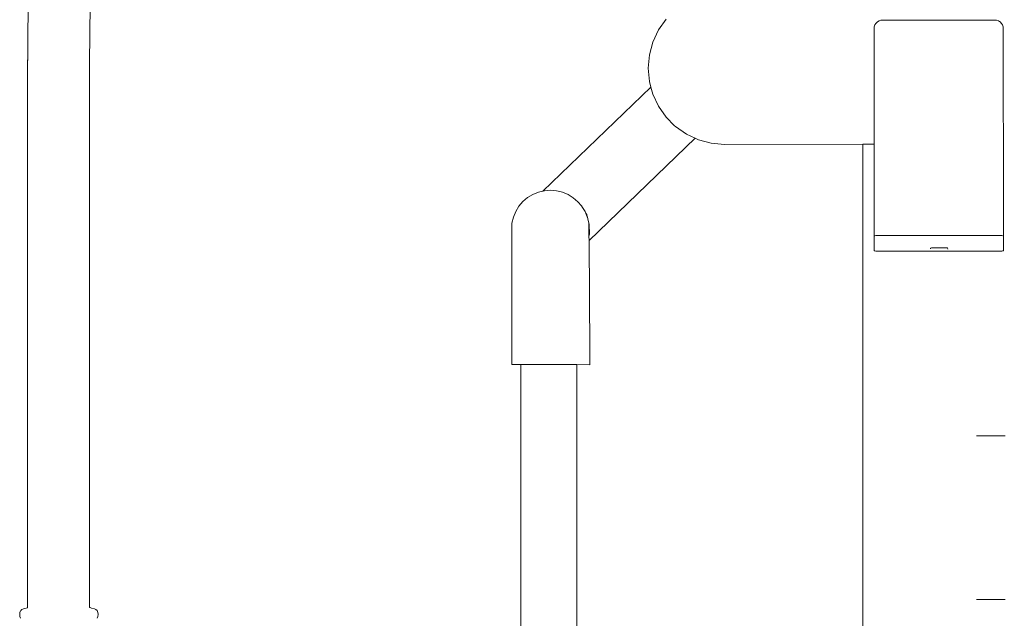
# Model space of a CAD drawing. Units: millimetres. Extents: x 1268 to 3414, y 1502 to 1948.
# Drawn here: x 2163 to 2235, y 1866 to 1910 of the extents above; entities that cross this region are included whole.
import ezdxf

# ---------------------------------------------------------------- set-up
doc = ezdxf.new("R2010")
doc.units = ezdxf.units.MM
doc.layers.add('ProfileEdges_Nr_Pióra__7', color=7, linetype='Continuous', lineweight=18)

msp = doc.modelspace()

# ---------------------------------------------------------------- linework, layer by layer
at = {"layer": 'ProfileEdges_Nr_Pióra__7', "linetype": 'Continuous', "flags": 128}
for points in [[(2163.941, 1912.293), (2163.888, 1908.989)], [(2168.406, 1906.818), (2168.45, 1911.131)], [(2210.589, 1910.07), (2210.031, 1909.273)], [(2226.05, 1909.86), (2226.172, 1909.936)], [(2226.172, 1909.936), (2226.31, 1909.985)], [(2227.324, 1909.985), (2226.31, 1909.985)], [(2227.629, 1909.985), (2227.324, 1909.985)], [(2227.759, 1909.985), (2227.629, 1909.985)], [(2228.079, 1909.985), (2227.759, 1909.985)], [(2228.413, 1909.985), (2228.079, 1909.985)], [(2228.553, 1909.985), (2228.413, 1909.985)], [(2228.553, 1909.985), (2228.898, 1909.985)], [(2228.898, 1909.985), (2229.251, 1909.985)], [(2229.251, 1909.985), (2229.474, 1909.985)], [(2229.474, 1909.985), (2229.826, 1909.985)], [(2229.826, 1909.985), (2230.147, 1909.985)], [(2230.147, 1909.985), (2230.567, 1909.985)], [(2230.567, 1909.985), (2230.716, 1909.985)], [(2230.716, 1909.985), (2231.195, 1909.985)], [(2231.195, 1909.985), (2231.43, 1909.985)], [(2231.43, 1909.985), (2231.505, 1909.985)], [(2231.505, 1909.985), (2231.857, 1909.985)], [(2231.857, 1909.985), (2232.006, 1909.985)], [(2232.006, 1909.985), (2232.386, 1909.985)], [(2232.386, 1909.985), (2232.73, 1909.985)], [(2232.73, 1909.985), (2232.87, 1909.985)], [(2232.87, 1909.985), (2233.204, 1909.985)], [(2233.204, 1909.985), (2233.524, 1909.985)], [(2233.524, 1909.985), (2233.654, 1909.985)], [(2233.654, 1909.985), (2233.959, 1909.985)], [(2233.959, 1909.985), (2234.247, 1909.985)], [(2234.247, 1909.985), (2234.363, 1909.985)], [(2234.363, 1909.985), (2234.632, 1909.985)], [(2234.632, 1909.985), (2234.777, 1909.985)], [(2234.777, 1909.985), (2234.881, 1909.948)], [(2234.881, 1909.948), (2234.915, 1909.936)], [(2234.915, 1909.936), (2234.981, 1909.895)], [(2234.981, 1909.895), (2235.036, 1909.86)], [(2209.619, 1908.391), (2210.031, 1909.273)], [(2225.812, 1901.021), (2225.822, 1909.504)], [(2225.822, 1909.504), (2225.871, 1909.64)], [(2225.871, 1909.64), (2225.948, 1909.76)], [(2225.948, 1909.76), (2226.05, 1909.86)], [(2235.036, 1909.86), (2235.138, 1909.76)], [(2235.138, 1909.76), (2235.208, 1909.652)], [(2235.208, 1909.652), (2235.215, 1909.64)], [(2235.215, 1909.64), (2235.256, 1909.509)], [(2235.265, 1909.41), (2235.256, 1909.509)], [(2235.256, 1909.509), (2235.256, 1909.451)], [(2235.256, 1909.451), (2235.256, 1909.434)], [(2235.256, 1909.434), (2235.256, 1909.42)], [(2235.256, 1909.42), (2235.256, 1909.404)], [(2235.256, 1909.404), (2235.279, 1895.56)], [(2235.279, 1895.56), (2235.265, 1909.41)], [(2163.884, 1908.094), (2163.888, 1908.989)], [(2163.884, 1908.094), (2163.874, 1906.116)], [(2163.881, 1907.951), (2163.874, 1906.116)], [(2163.881, 1907.951), (2163.884, 1908.094)], [(2209.619, 1908.391), (2209.368, 1907.451)], [(2209.368, 1907.451), (2209.283, 1906.482)], [(2168.406, 1906.818), (2168.398, 1906.034)], [(2168.404, 1906.032), (2168.406, 1906.818)], [(2209.283, 1906.482), (2209.368, 1905.512)], [(2163.874, 1906.056), (2163.874, 1906.116)], [(2163.874, 1906.036), (2163.874, 1906.056)], [(2163.874, 1906.036), (2163.874, 1906.007)], [(2163.874, 1906.007), (2163.874, 1905.909)], [(2163.874, 1905.801), (2163.874, 1905.909)], [(2163.874, 1905.415), (2163.874, 1905.801)], [(2168.403, 1905.264), (2168.404, 1906.032)], [(2163.874, 1905.348), (2163.871, 1905.099)], [(2163.871, 1905.099), (2163.872, 1884.059)], [(2163.874, 1905.415), (2163.874, 1905.348)], [(2168.403, 1905.248), (2168.404, 1905.184)], [(2168.405, 1905.098), (2168.404, 1905.174)], [(2168.405, 1905.098), (2168.404, 1901.692)], [(2209.48, 1905.093), (2201.581, 1897.486)], [(2209.368, 1905.512), (2209.48, 1905.093)], [(2209.48, 1905.093), (2209.619, 1904.572)], [(2209.619, 1904.572), (2210.031, 1903.69)], [(2210.031, 1903.69), (2210.589, 1902.893)], [(2210.589, 1902.893), (2211.212, 1902.27)], [(2211.212, 1902.27), (2211.277, 1902.205)], [(2211.277, 1902.205), (2212.074, 1901.647)], [(2168.404, 1897.835), (2168.404, 1901.692)], [(2204.95, 1893.878), (2212.709, 1901.351)], [(2212.074, 1901.647), (2212.709, 1901.351)], [(2212.709, 1901.351), (2212.956, 1901.236)], [(2212.956, 1901.236), (2213.896, 1900.984)], [(2213.896, 1900.984), (2214.865, 1900.899)], [(2214.865, 1900.899), (2224.977, 1900.907)], [(2224.97, 1783.073), (2224.977, 1900.907)], [(2224.977, 1900.907), (2224.992, 1900.907)], [(2225, 1900.907), (2225.046, 1900.907)], [(2225.046, 1900.907), (2225.124, 1900.907)], [(2225.124, 1900.907), (2225.146, 1900.907)], [(2225.146, 1900.907), (2225.254, 1900.907)], [(2225.254, 1900.907), (2225.391, 1900.907)], [(2225.391, 1900.907), (2225.428, 1900.907)], [(2225.428, 1900.907), (2225.611, 1900.907)], [(2225.611, 1900.907), (2225.787, 1900.907)], [(2225.787, 1900.907), (2225.812, 1900.907)], [(2225.805, 1894.201), (2225.812, 1900.907)], [(2225.812, 1900.907), (2225.812, 1901.021)], [(2168.403, 1867.012), (2168.404, 1897.835)], [(2168.404, 1897.835), (2168.405, 1867.011)], [(2200.452, 1897.002), (2200.112, 1896.712)], [(2200.834, 1897.235), (2200.452, 1897.002)], [(2201.247, 1897.406), (2200.834, 1897.235)], [(2201.247, 1897.406), (2201.581, 1897.486)], [(2201.682, 1897.51), (2201.581, 1897.486)], [(2202.128, 1897.544), (2201.682, 1897.51)], [(2202.573, 1897.509), (2202.128, 1897.544)], [(2202.907, 1897.428), (2202.573, 1897.509)], [(2203.008, 1897.404), (2202.907, 1897.428)], [(2203.421, 1897.232), (2203.008, 1897.404)], [(2203.802, 1896.998), (2203.421, 1897.232)], [(2203.802, 1896.998), (2204.142, 1896.708)], [(2199.587, 1895.991), (2199.821, 1896.372)], [(2200.112, 1896.712), (2199.821, 1896.372)], [(2204.391, 1896.415), (2204.142, 1896.708)], [(2204.391, 1896.415), (2204.413, 1896.393)], [(2204.408, 1896.395), (2204.391, 1896.415)], [(2204.42, 1896.381), (2204.411, 1896.392)], [(2204.42, 1896.381), (2204.413, 1896.393)], [(2204.432, 1896.367), (2204.42, 1896.381)], [(2204.665, 1895.986), (2204.432, 1896.367)], [(2199.416, 1895.578), (2199.311, 1895.144)], [(2199.587, 1895.991), (2199.416, 1895.578)], [(2204.665, 1895.986), (2204.704, 1895.892)], [(2204.704, 1895.892), (2204.779, 1895.763)], [(2204.704, 1895.892), (2204.747, 1895.788)], [(2204.747, 1895.788), (2204.77, 1895.733)], [(2204.77, 1895.733), (2204.823, 1895.604)], [(2204.779, 1895.763), (2204.823, 1895.604)], [(2204.823, 1895.604), (2204.836, 1895.573)], [(2204.836, 1895.573), (2204.863, 1895.458)], [(2235.279, 1895.56), (2235.281, 1894.193)], [(2199.306, 1894.805), (2199.311, 1894.832)], [(2199.311, 1894.44), (2199.306, 1894.805)], [(2199.311, 1895.144), (2199.311, 1894.832)], [(2199.311, 1894.832), (2199.311, 1894.813)], [(2199.311, 1894.794), (2199.311, 1894.44)], [(2204.973, 1895.06), (2204.863, 1895.458)], [(2204.863, 1895.458), (2204.94, 1895.138)], [(2204.94, 1895.083), (2204.94, 1895.138)], [(2204.941, 1895.003), (2204.94, 1895.083)], [(2204.946, 1894.369), (2204.941, 1895.003)], [(2204.973, 1895.06), (2204.982, 1894.331)], [(2199.311, 1894.439), (2199.313, 1885.804)], [(2204.946, 1894.278), (2204.946, 1894.369)], [(2204.947, 1894.189), (2204.946, 1894.278)], [(2204.982, 1894.331), (2204.947, 1894.189)], [(2204.95, 1893.878), (2204.947, 1894.189)], [(2225.859, 1894.214), (2225.805, 1894.201)], [(2225.805, 1894.176), (2225.805, 1894.201)], [(2225.805, 1894.118), (2225.805, 1894.167)], [(2225.806, 1894.041), (2225.805, 1894.113)], [(2225.805, 1893.999), (2225.805, 1894.039)], [(2225.806, 1894.114), (2225.806, 1894.041)], [(2225.931, 1894.231), (2225.859, 1894.214)], [(2225.931, 1894.231), (2225.978, 1894.23)], [(2225.978, 1894.23), (2235.071, 1894.231)], [(2235.071, 1894.231), (2235.109, 1894.23)], [(2235.109, 1894.23), (2235.156, 1894.231)], [(2235.227, 1894.219), (2235.156, 1894.231)], [(2235.271, 1894.211), (2235.227, 1894.219)], [(2235.281, 1894.193), (2235.271, 1894.211)], [(2235.282, 1894.072), (2235.279, 1894.042)], [(2235.279, 1894.042), (2235.28, 1894.014)], [(2235.281, 1894.139), (2235.28, 1894.073)], [(2235.281, 1894.193), (2235.282, 1894.152)], [(2235.281, 1894.139), (2235.282, 1894.152)], [(2235.282, 1894.072), (2235.282, 1894.014)], [(2205.012, 1885.798), (2204.95, 1893.878)], [(2225.805, 1893.999), (2225.806, 1893.6)], [(2225.806, 1893.6), (2225.805, 1893.563)], [(2225.805, 1893.511), (2225.805, 1893.563)], [(2225.805, 1893.509), (2225.805, 1893.127)], [(2230.015, 1893.334), (2229.949, 1893.316)], [(2230.015, 1893.334), (2230.071, 1893.339)], [(2230.071, 1893.339), (2230.09, 1893.34)], [(2230.09, 1893.34), (2230.235, 1893.34)], [(2230.235, 1893.34), (2231.072, 1893.339)], [(2231.072, 1893.339), (2231.085, 1893.339)], [(2231.091, 1893.34), (2231.187, 1893.326)], [(2231.187, 1893.326), (2231.198, 1893.238)], [(2235.281, 1893.54), (2235.275, 1893.808)], [(2235.279, 1894.01), (2235.281, 1893.54)], [(2235.282, 1893.493), (2235.281, 1893.468)], [(2235.281, 1893.468), (2235.282, 1893.176)], [(2235.282, 1893.534), (2235.282, 1893.493)], [(2225.805, 1893.127), (2225.85, 1893.116)], [(2225.85, 1893.116), (2225.931, 1893.097)], [(2225.931, 1893.097), (2226.073, 1893.097)], [(2226.073, 1893.097), (2226.274, 1893.097)], [(2226.274, 1893.097), (2226.428, 1893.097)], [(2226.428, 1893.097), (2226.648, 1893.097)], [(2226.648, 1893.097), (2226.887, 1893.097)], [(2226.887, 1893.097), (2227.067, 1893.097)], [(2227.067, 1893.097), (2227.322, 1893.097)], [(2227.322, 1893.097), (2227.593, 1893.097)], [(2227.593, 1893.097), (2227.794, 1893.097)], [(2227.794, 1893.097), (2228.078, 1893.097)], [(2228.078, 1893.097), (2228.373, 1893.097)], [(2228.373, 1893.097), (2228.591, 1893.097)], [(2228.591, 1893.097), (2228.897, 1893.097)], [(2228.897, 1893.097), (2229.21, 1893.097)], [(2229.21, 1893.097), (2229.556, 1893.097)], [(2229.556, 1893.097), (2229.868, 1893.097)], [(2229.868, 1893.097), (2230.153, 1893.097)], [(2229.949, 1893.316), (2229.949, 1893.245)], [(2230.153, 1893.097), (2230.525, 1893.097)], [(2230.525, 1893.097), (2230.758, 1893.097)], [(2230.758, 1893.097), (2231.182, 1893.097)], [(2231.182, 1893.097), (2231.391, 1893.097)], [(2231.391, 1893.097), (2231.508, 1893.097)], [(2231.508, 1893.097), (2231.82, 1893.097)], [(2231.82, 1893.097), (2232.05, 1893.097)], [(2232.05, 1893.097), (2232.387, 1893.097)], [(2232.387, 1893.097), (2232.692, 1893.097)], [(2232.692, 1893.097), (2232.91, 1893.097)], [(2232.91, 1893.097), (2233.205, 1893.097)], [(2233.205, 1893.097), (2233.489, 1893.097)], [(2233.489, 1893.097), (2233.69, 1893.097)], [(2233.69, 1893.097), (2233.961, 1893.097)], [(2233.961, 1893.097), (2234.216, 1893.097)], [(2234.216, 1893.097), (2234.396, 1893.097)], [(2234.396, 1893.097), (2234.635, 1893.097)], [(2234.635, 1893.097), (2234.855, 1893.097)], [(2234.855, 1893.097), (2235.009, 1893.097)], [(2235.009, 1893.097), (2235.156, 1893.097)], [(2235.156, 1893.097), (2235.21, 1893.107)], [(2235.21, 1893.107), (2235.271, 1893.117)], [(2235.282, 1893.135), (2235.271, 1893.117)], [(2235.282, 1893.135), (2235.282, 1893.176)], [(2199.313, 1885.358), (2199.313, 1885.804)], [(2205.012, 1885.345), (2205.012, 1885.798)], [(2199.313, 1885.345), (2199.312, 1884.987)], [(2199.312, 1884.987), (2199.312, 1884.785)], [(2199.965, 1884.785), (2199.312, 1884.785)], [(2199.965, 1884.785), (2199.954, 1830.943)], [(2200.038, 1884.784), (2199.965, 1884.785)], [(2200.244, 1884.784), (2200.038, 1884.784)], [(2200.564, 1884.784), (2200.244, 1884.784)], [(2200.977, 1884.783), (2200.564, 1884.784)], [(2201.465, 1884.783), (2200.977, 1884.783)], [(2202.008, 1884.782), (2201.465, 1884.783)], [(2202.549, 1884.782), (2202.008, 1884.782)], [(2203.038, 1884.781), (2202.549, 1884.782)], [(2203.451, 1884.781), (2203.038, 1884.781)], [(2203.771, 1884.781), (2203.451, 1884.781)], [(2203.977, 1884.78), (2203.771, 1884.781)], [(2204.05, 1884.78), (2203.977, 1884.78)], [(2204.029, 1801.853), (2204.05, 1884.78)], [(2205.011, 1884.779), (2204.05, 1884.78)], [(2205.011, 1884.779), (2205.012, 1884.981)], [(2205.012, 1884.981), (2205.012, 1885.345)], [(2163.872, 1884.059), (2163.871, 1866.989)], [(2233.307, 1879.57), (2233.461, 1879.57)], [(2233.72, 1879.569), (2233.461, 1879.57)], [(2233.962, 1879.569), (2233.72, 1879.569)], [(2233.962, 1879.569), (2234.192, 1879.569)], [(2234.192, 1879.569), (2234.422, 1879.569)], [(2234.422, 1879.569), (2234.637, 1879.569)], [(2234.835, 1879.569), (2234.637, 1879.569)], [(2235.032, 1879.569), (2234.835, 1879.569)], [(2235.212, 1879.569), (2235.032, 1879.569)], [(2235.412, 1879.569), (2235.212, 1879.569)], [(2233.308, 1867.584), (2233.437, 1867.584)], [(2233.437, 1867.584), (2233.746, 1867.584)], [(2233.746, 1867.584), (2233.964, 1867.584)], [(2233.964, 1867.584), (2234.17, 1867.584)], [(2234.17, 1867.584), (2234.446, 1867.584)], [(2234.446, 1867.584), (2234.638, 1867.584)], [(2234.816, 1867.584), (2234.638, 1867.584)], [(2234.816, 1867.584), (2235.052, 1867.584)], [(2235.052, 1867.584), (2235.214, 1867.584)], [(2235.214, 1867.584), (2235.394, 1867.583)], [(2163.363, 1866.768), (2163.31, 1866.65)], [(2163.366, 1866.776), (2163.455, 1866.862)], [(2163.455, 1866.862), (2163.569, 1866.911)], [(2163.569, 1866.911), (2163.771, 1866.954)], [(2163.773, 1866.955), (2163.871, 1866.989)], [(2163.773, 1866.955), (2163.865, 1866.983)], [(2168.436, 1866.999), (2168.405, 1867.011)], [(2168.436, 1866.999), (2168.405, 1867.005)], [(2168.44, 1866.998), (2168.55, 1866.959)], [(2168.55, 1866.959), (2168.757, 1866.916)], [(2168.757, 1866.916), (2168.86, 1866.867)], [(2168.863, 1866.866), (2168.962, 1866.783)], [(2169.022, 1866.65), (2168.962, 1866.783)], [(2163.294, 1866.494), (2163.308, 1866.645)], [(2163.306, 1866.339), (2163.294, 1866.482)], [(2163.305, 1866.337), (2163.36, 1866.218)], [(2168.969, 1866.219), (2169.023, 1866.342)], [(2169.034, 1866.513), (2169.022, 1866.65)], [(2169.023, 1866.342), (2169.037, 1866.496)], [(2169.037, 1866.496), (2169.034, 1866.513)]]:
    msp.add_lwpolyline(points, dxfattribs=at)

doc.saveas('drawing.dxf')
